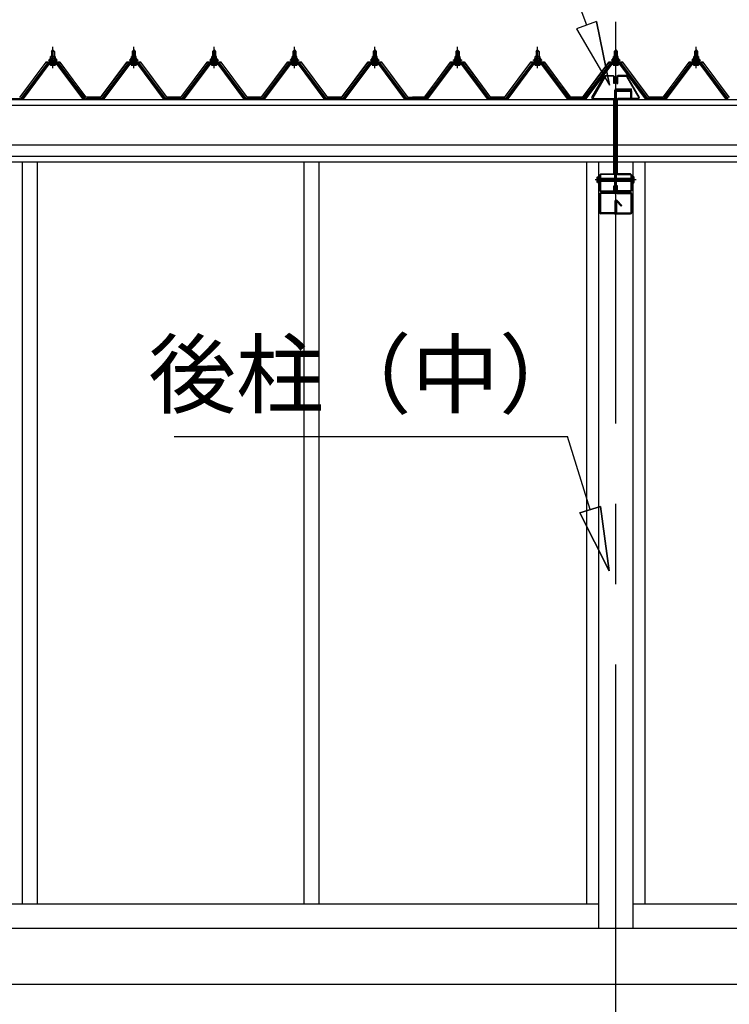
# Model space of a CAD drawing. Extents: x 868 to 32764, y 310 to 22484.
# Drawn here: x 16329 to 18096, y 6398 to 8850 of the extents above; entities that cross this region are included whole.
import ezdxf
from ezdxf.enums import TextEntityAlignment as Align

# ---------------------------------------------------------------- set-up
doc = ezdxf.new("R2010")
doc.units = 0
doc.header["$LTSCALE"] = 80
for name, pattern in [('CENTER1', [10, 6.25, -1.25, 1.25, -1.25]), ('CENTER2', [20, 12.5, -2.5, 2.5, -2.5]), ('DASHED1', [2.5, 1.25, -1.25]), ('DOT', [2.5, 0.625, -1.875])]:
    doc.linetypes.add(name, pattern=pattern)
for name, color, linetype in [('2-0', 7, 'CONTINUOUS'), ('3-0', 7, 'CONTINUOUS'), ('ADD_LINE', 7, 'CONTINUOUS')]:
    doc.layers.add(name, color=color, linetype=linetype)
doc.styles.get("Standard").update_dxf_attribs({"font": 'txt', "bigfont": 'BIGFONT'})

msp = doc.modelspace()

# ---------------------------------------------------------------- linework, layer by layer
at = {"layer": '2-0', "color": 3, "linetype": 'CONTINUOUS'}
for p, q in [((16335.3, 8494.9), (16335.3, 6647.9)), ((16372.3, 8494.9), (16372.3, 6647.9)), ((17036.3, 8494.9), (17036.3, 6647.9)), ((17073.3, 8494.9), (17073.3, 6647.9))]:
    msp.add_line(p, q, dxfattribs=at)
at = {"layer": '3-0', "color": 6, "linetype": 'CONTINUOUS'}
for p, q in [((17741, 8836.2), (17637, 9111.5)), ((17765.3, 8845.4), (17715.5, 8826.4)), ((17715.5, 8826.4), (17797.6, 8686.5)), ((17715.5, 8826.4), (17797.6, 8686.5)), ((17797.6, 8686.5), (17765.3, 8845.4)), ((17765.3, 8845.4), (17797.6, 8686.5)), ((16408.8, 8770.2), (16408.4, 8770.8)), ((16408.8, 8770.2), (16408.8, 8758.2)), ((16414.8, 8770.2), (16415.2, 8770.8)), ((16414.8, 8770.2), (16414.8, 8758.2)), ((16609.8, 8770.2), (16609.4, 8770.8)), ((16609.8, 8770.2), (16609.8, 8758.2)), ((16615.8, 8770.2), (16616.1, 8770.8)), ((16615.8, 8770.2), (16615.8, 8758.2)), ((16809.8, 8770.2), (16809.4, 8770.8)), ((16809.8, 8770.2), (16809.8, 8758.2)), ((16815.8, 8770.2), (16816.2, 8770.8)), ((16815.8, 8770.2), (16815.8, 8758.2)), ((17009.8, 8770.2), (17009.4, 8770.8)), ((17009.8, 8770.2), (17009.8, 8758.2)), ((17015.8, 8770.2), (17016.2, 8770.8)), ((17015.8, 8770.2), (17015.8, 8758.2)), ((17209.8, 8770.2), (17209.4, 8770.8)), ((17209.8, 8770.2), (17209.8, 8758.2)), ((17215.8, 8770.2), (17216.1, 8770.8)), ((17215.8, 8770.2), (17215.8, 8758.2)), ((17415.8, 8770.2), (17415.4, 8770.8)), ((17415.8, 8770.2), (17415.8, 8758.2)), ((17421.8, 8770.2), (17422.2, 8770.8)), ((17421.8, 8770.2), (17421.8, 8758.2)), ((17615.4, 8770.2), (17615, 8770.8)), ((17615.4, 8770.2), (17615.4, 8758.2)), ((17621.4, 8770.2), (17621.7, 8770.8)), ((17621.4, 8770.2), (17621.4, 8758.2)), ((17809.8, 8770.2), (17809.4, 8770.8)), ((17809.8, 8770.2), (17809.4, 8770.8)), ((17809.8, 8770.2), (17809.8, 8758.2)), ((17809.8, 8770.2), (17809.8, 8758.2)), ((17815.8, 8770.2), (17816.2, 8770.8)), ((17815.8, 8770.2), (17816.2, 8770.8)), ((17815.8, 8770.2), (17815.8, 8758.2)), ((17815.8, 8770.2), (17815.8, 8758.2)), ((18009.8, 8770.2), (18009.4, 8770.8)), ((18009.8, 8770.2), (18009.8, 8758.2)), ((18015.8, 8770.2), (18016.2, 8770.8)), ((18015.8, 8770.2), (18015.8, 8758.2)), ((16408.8, 8743.6), (16408.8, 8741.3)), ((16414.8, 8743.6), (16414.8, 8741.3)), ((16609.8, 8743.6), (16609.8, 8741.3)), ((16615.8, 8743.6), (16615.8, 8741.3)), ((16809.8, 8743.6), (16809.8, 8741.3)), ((16815.8, 8743.6), (16815.8, 8741.3)), ((17009.8, 8743.6), (17009.8, 8741.3)), ((17015.8, 8743.6), (17015.8, 8741.3)), ((17209.8, 8743.6), (17209.8, 8741.3)), ((17215.8, 8743.6), (17215.8, 8741.3)), ((17415.8, 8743.6), (17415.8, 8741.3)), ((17421.8, 8743.6), (17421.8, 8741.3)), ((17615.4, 8743.6), (17615.4, 8741.3)), ((17621.4, 8743.6), (17621.4, 8741.3)), ((17809.8, 8743.6), (17809.8, 8741.3)), ((17809.8, 8743.6), (17809.8, 8741.3)), ((17815.8, 8743.6), (17815.8, 8741.3)), ((17815.8, 8743.6), (17815.8, 8741.3)), ((18009.8, 8743.6), (18009.8, 8741.3)), ((18015.8, 8743.6), (18015.8, 8741.3)), ((17774.8, 8454), (17810.5, 8454)), ((17810.5, 8448), (17774.8, 8448)), ((17815.1, 8454), (17850.8, 8454)), ((17850.8, 8448), (17815.1, 8448)), ((16713.4, 7811.5), (17692.4, 7811.5)), ((17749.2, 7629.6), (17692.4, 7811.5)), ((17723.8, 7621.7), (17774.7, 7637.6)), ((17774.7, 7637.6), (17723.8, 7621.7)), ((17796.9, 7476.9), (17774.7, 7637.6)), ((17774.7, 7637.6), (17796.9, 7476.9)), ((17774.7, 7637.6), (17796.9, 7476.9)), ((17723.8, 7621.7), (17796.9, 7476.9)), ((17796.9, 7476.9), (17723.8, 7621.7)), ((17723.8, 7621.7), (17796.9, 7476.9))]:
    msp.add_line(p, q, dxfattribs=at)
at = {"layer": '3-0', "color": 6, "linetype": 'CENTER2'}
for p, q in [((17812.8, 4644), (17812.8, 9115.9)), ((17863.8, 8451), (17762, 8451))]:
    msp.add_line(p, q, dxfattribs=at)
at = {"layer": '3-0', "color": 6, "linetype": 'CENTER1'}
for p, q in [((16411.8, 8729.1), (16411.8, 8781.7)), ((16612.8, 8729.1), (16612.8, 8781.7)), ((16812.8, 8729.1), (16812.8, 8781.7)), ((17012.8, 8729.1), (17012.8, 8781.7)), ((17212.8, 8729.1), (17212.8, 8781.7)), ((17418.8, 8729.1), (17418.8, 8781.7)), ((17618.4, 8729.1), (17618.4, 8781.7)), ((17812.8, 8729.1), (17812.8, 8781.7)), ((17812.8, 8729.1), (17812.8, 8781.7)), ((18012.8, 8729.1), (18012.8, 8781.7))]:
    msp.add_line(p, q, dxfattribs=at)
at = {"layer": '3-0', "color": 3, "linetype": 'CONTINUOUS'}
for p, q in [((16403.3, 8749.2), (16405.3, 8753.2)), ((16405.3, 8753.2), (16418.3, 8753.2)), ((16406, 8753.2), (16406, 8757.7)), ((16417.5, 8753.2), (16406, 8753.2)), ((16407.5, 8758.2), (16416.1, 8758.2)), ((16407.8, 8770.2), (16411.8, 8774.2)), ((16415.8, 8770.2), (16407.8, 8770.2)), ((16407.8, 8770.2), (16407.8, 8758.2)), ((16408.9, 8757.7), (16408.9, 8753.2)), ((16411.8, 8774.2), (16415.8, 8770.2)), ((16414.7, 8757.7), (16414.7, 8753.2)), ((16415.8, 8770.2), (16415.8, 8758.2)), ((16417.5, 8757.7), (16417.5, 8753.2)), ((16418.3, 8753.2), (16420.3, 8749.2)), ((16604.3, 8749.2), (16606.3, 8753.2)), ((16606.3, 8753.2), (16619.3, 8753.2)), ((16607, 8753.2), (16607, 8757.7)), ((16618.5, 8753.2), (16607, 8753.2)), ((16608.5, 8758.2), (16617.1, 8758.2)), ((16608.8, 8770.2), (16612.8, 8774.2)), ((16616.8, 8770.2), (16608.8, 8770.2)), ((16608.8, 8770.2), (16608.8, 8758.2)), ((16609.9, 8757.7), (16609.9, 8753.2)), ((16612.8, 8774.2), (16616.8, 8770.2)), ((16615.7, 8757.7), (16615.7, 8753.2)), ((16616.8, 8770.2), (16616.8, 8758.2)), ((16618.5, 8757.7), (16618.5, 8753.2)), ((16619.3, 8753.2), (16621.3, 8749.2)), ((16804.3, 8749.2), (16806.3, 8753.2)), ((16806.3, 8753.2), (16819.3, 8753.2)), ((16807.1, 8753.2), (16807.1, 8757.7)), ((16818.5, 8753.2), (16807.1, 8753.2)), ((16808.5, 8758.2), (16817.1, 8758.2)), ((16808.8, 8770.2), (16812.8, 8774.2)), ((16816.8, 8770.2), (16808.8, 8770.2)), ((16808.8, 8770.2), (16808.8, 8758.2)), ((16809.9, 8757.7), (16809.9, 8753.2)), ((16812.8, 8774.2), (16816.8, 8770.2)), ((16815.7, 8757.7), (16815.7, 8753.2)), ((16816.8, 8770.2), (16816.8, 8758.2)), ((16818.5, 8757.7), (16818.5, 8753.2)), ((16819.3, 8753.2), (16821.3, 8749.2)), ((17004.3, 8749.2), (17006.3, 8753.2)), ((17006.3, 8753.2), (17019.3, 8753.2)), ((17007, 8753.2), (17007, 8757.7)), ((17018.5, 8753.2), (17007, 8753.2)), ((17008.5, 8758.2), (17017.1, 8758.2)), ((17008.8, 8770.2), (17012.8, 8774.2)), ((17016.8, 8770.2), (17008.8, 8770.2)), ((17008.8, 8770.2), (17008.8, 8758.2)), ((17009.9, 8757.7), (17009.9, 8753.2)), ((17012.8, 8774.2), (17016.8, 8770.2)), ((17015.7, 8757.7), (17015.7, 8753.2)), ((17016.8, 8770.2), (17016.8, 8758.2)), ((17018.5, 8757.7), (17018.5, 8753.2)), ((17019.3, 8753.2), (17021.3, 8749.2)), ((17204.3, 8749.2), (17206.3, 8753.2)), ((17206.3, 8753.2), (17219.3, 8753.2)), ((17207, 8753.2), (17207, 8757.7)), ((17218.5, 8753.2), (17207, 8753.2)), ((17208.5, 8758.2), (17217.1, 8758.2)), ((17208.8, 8770.2), (17212.8, 8774.2)), ((17216.8, 8770.2), (17208.8, 8770.2)), ((17208.8, 8770.2), (17208.8, 8758.2)), ((17209.9, 8757.7), (17209.9, 8753.2)), ((17212.8, 8774.2), (17216.8, 8770.2)), ((17215.7, 8757.7), (17215.7, 8753.2)), ((17216.8, 8770.2), (17216.8, 8758.2)), ((17218.5, 8757.7), (17218.5, 8753.2)), ((17219.3, 8753.2), (17221.3, 8749.2)), ((17410.3, 8749.2), (17412.3, 8753.2)), ((17412.3, 8753.2), (17425.3, 8753.2)), ((17413.1, 8753.2), (17413.1, 8757.7)), ((17424.5, 8753.2), (17413.1, 8753.2)), ((17414.5, 8758.2), (17423.1, 8758.2)), ((17414.8, 8770.2), (17418.8, 8774.2)), ((17422.8, 8770.2), (17414.8, 8770.2)), ((17414.8, 8770.2), (17414.8, 8758.2)), ((17415.9, 8757.7), (17415.9, 8753.2)), ((17418.8, 8774.2), (17422.8, 8770.2)), ((17421.7, 8757.7), (17421.7, 8753.2)), ((17422.8, 8770.2), (17422.8, 8758.2)), ((17424.5, 8757.7), (17424.5, 8753.2)), ((17425.3, 8753.2), (17427.3, 8749.2)), ((17609.9, 8749.2), (17611.9, 8753.2)), ((17611.9, 8753.2), (17624.9, 8753.2)), ((17612.6, 8753.2), (17612.6, 8757.7)), ((17624.1, 8753.2), (17612.6, 8753.2)), ((17614.1, 8758.2), (17622.7, 8758.2)), ((17614.4, 8770.2), (17618.4, 8774.2)), ((17622.4, 8770.2), (17614.4, 8770.2)), ((17614.4, 8770.2), (17614.4, 8758.2)), ((17615.5, 8757.7), (17615.5, 8753.2)), ((17618.4, 8774.2), (17622.4, 8770.2)), ((17621.2, 8757.7), (17621.2, 8753.2)), ((17622.4, 8770.2), (17622.4, 8758.2)), ((17624.1, 8757.7), (17624.1, 8753.2)), ((17624.9, 8753.2), (17626.9, 8749.2)), ((17804.3, 8749.2), (17806.3, 8753.2)), ((17804.3, 8749.2), (17806.3, 8753.2)), ((17806.3, 8753.2), (17819.3, 8753.2)), ((17806.3, 8753.2), (17819.3, 8753.2)), ((17807, 8753.2), (17807, 8757.7)), ((17807, 8753.2), (17807, 8757.7)), ((17818.5, 8753.2), (17807, 8753.2)), ((17818.5, 8753.2), (17807, 8753.2)), ((17808.5, 8758.2), (17817.1, 8758.2)), ((17808.5, 8758.2), (17817.1, 8758.2)), ((17808.8, 8770.2), (17812.8, 8774.2)), ((17808.8, 8770.2), (17812.8, 8774.2)), ((17816.8, 8770.2), (17808.8, 8770.2)), ((17808.8, 8770.2), (17808.8, 8758.2)), ((17816.8, 8770.2), (17808.8, 8770.2)), ((17808.8, 8770.2), (17808.8, 8758.2)), ((17809.9, 8757.7), (17809.9, 8753.2)), ((17809.9, 8757.7), (17809.9, 8753.2)), ((17812.8, 8774.2), (17816.8, 8770.2)), ((17812.8, 8774.2), (17816.8, 8770.2)), ((17815.7, 8757.7), (17815.7, 8753.2)), ((17815.7, 8757.7), (17815.7, 8753.2)), ((17816.8, 8770.2), (17816.8, 8758.2)), ((17816.8, 8770.2), (17816.8, 8758.2)), ((17818.5, 8757.7), (17818.5, 8753.2)), ((17818.5, 8757.7), (17818.5, 8753.2)), ((17819.3, 8753.2), (17821.3, 8749.2)), ((17819.3, 8753.2), (17821.3, 8749.2)), ((18004.3, 8749.2), (18006.3, 8753.2)), ((18006.3, 8753.2), (18019.3, 8753.2)), ((18007.1, 8753.2), (18007.1, 8757.7)), ((18018.6, 8753.2), (18007.1, 8753.2)), ((18008.5, 8758.2), (18017.1, 8758.2)), ((18008.8, 8770.2), (18012.8, 8774.2)), ((18016.8, 8770.2), (18008.8, 8770.2)), ((18008.8, 8770.2), (18008.8, 8758.2)), ((18009.9, 8757.7), (18009.9, 8753.2)), ((18012.8, 8774.2), (18016.8, 8770.2)), ((18015.7, 8757.7), (18015.7, 8753.2)), ((18016.8, 8770.2), (18016.8, 8758.2)), ((18018.6, 8757.7), (18018.6, 8753.2)), ((18019.3, 8753.2), (18021.3, 8749.2)), ((16397.1, 8740.3), (16331.8, 8653.3)), ((16333.6, 8651.9), (16398.9, 8739)), ((16401.8, 8739), (16337.3, 8652.9)), ((16424.6, 8741.3), (16398.9, 8741.3)), ((16398.9, 8739), (16424.6, 8739)), ((16401.8, 8748.2), (16401.8, 8749.2)), ((16401.8, 8749.2), (16403.3, 8749.2)), ((16403.9, 8748.2), (16401.8, 8748.2)), ((16403.9, 8748.2), (16405.9, 8752.2)), ((16403.9, 8746.2), (16403.9, 8748.2)), ((16419.7, 8746.2), (16403.9, 8746.2)), ((16404.9, 8745.2), (16404.9, 8746.2)), ((16404.9, 8746.2), (16418.7, 8746.2)), ((16405.9, 8752.2), (16417.7, 8752.2)), ((16405.9, 8736.7), (16417.6, 8736.7)), ((16407.8, 8743.6), (16407.8, 8741.3)), ((16415.8, 8743.6), (16415.8, 8741.3)), ((16417.7, 8752.2), (16419.7, 8748.2)), ((16418.7, 8746.2), (16418.7, 8745.2)), ((16419.7, 8748.2), (16419.7, 8746.2)), ((16421.8, 8748.2), (16419.7, 8748.2)), ((16420.3, 8749.2), (16421.8, 8749.2)), ((16421.8, 8749.2), (16421.8, 8748.2)), ((16486.3, 8652.9), (16421.8, 8739)), ((16424.6, 8739), (16490, 8651.9)), ((16491.8, 8653.3), (16426.5, 8740.3)), ((16598.1, 8740.3), (16532.8, 8653.3)), ((16534.6, 8651.9), (16599.9, 8739)), ((16602.8, 8739), (16538.3, 8652.9)), ((16625.6, 8741.3), (16599.9, 8741.3)), ((16599.9, 8739), (16625.6, 8739)), ((16602.8, 8748.2), (16602.8, 8749.2)), ((16602.8, 8749.2), (16604.3, 8749.2)), ((16604.9, 8748.2), (16602.8, 8748.2)), ((16604.9, 8748.2), (16606.9, 8752.2)), ((16604.9, 8746.2), (16604.9, 8748.2)), ((16620.7, 8746.2), (16604.9, 8746.2)), ((16605.9, 8745.2), (16605.9, 8746.2)), ((16605.9, 8746.2), (16619.7, 8746.2)), ((16606.9, 8752.2), (16618.7, 8752.2)), ((16606.9, 8736.7), (16618.6, 8736.7)), ((16608.8, 8743.6), (16608.8, 8741.3)), ((16616.8, 8743.6), (16616.8, 8741.3)), ((16618.7, 8752.2), (16620.7, 8748.2)), ((16619.7, 8746.2), (16619.7, 8745.2)), ((16620.7, 8748.2), (16620.7, 8746.2)), ((16622.8, 8748.2), (16620.7, 8748.2)), ((16621.3, 8749.2), (16622.8, 8749.2)), ((16622.8, 8749.2), (16622.8, 8748.2)), ((16687.3, 8652.9), (16622.8, 8739)), ((16625.6, 8739), (16691, 8651.9)), ((16692.8, 8653.3), (16627.5, 8740.3)), ((16798.1, 8740.3), (16732.8, 8653.3)), ((16734.6, 8651.9), (16799.9, 8739)), ((16802.8, 8739), (16738.3, 8652.9)), ((16825.6, 8741.3), (16799.9, 8741.3)), ((16799.9, 8739), (16825.6, 8739)), ((16802.8, 8748.2), (16802.8, 8749.2)), ((16802.8, 8749.2), (16804.3, 8749.2)), ((16804.9, 8748.2), (16802.8, 8748.2)), ((16804.9, 8748.2), (16806.9, 8752.2)), ((16804.9, 8746.2), (16804.9, 8748.2)), ((16820.7, 8746.2), (16804.9, 8746.2)), ((16805.9, 8745.2), (16805.9, 8746.2)), ((16805.9, 8746.2), (16819.7, 8746.2)), ((16806.9, 8752.2), (16818.7, 8752.2)), ((16806.9, 8736.7), (16818.6, 8736.7)), ((16808.8, 8743.6), (16808.8, 8741.3)), ((16816.8, 8743.6), (16816.8, 8741.3)), ((16818.7, 8752.2), (16820.7, 8748.2)), ((16819.7, 8746.2), (16819.7, 8745.2)), ((16820.7, 8748.2), (16820.7, 8746.2)), ((16822.8, 8748.2), (16820.7, 8748.2)), ((16821.3, 8749.2), (16822.8, 8749.2)), ((16822.8, 8749.2), (16822.8, 8748.2)), ((16887.3, 8652.9), (16822.8, 8739)), ((16825.6, 8739), (16891, 8651.9)), ((16892.8, 8653.3), (16827.5, 8740.3)), ((16998.1, 8740.3), (16932.8, 8653.3)), ((16934.6, 8651.9), (16999.9, 8739)), ((17002.8, 8739), (16938.3, 8652.9)), ((17025.6, 8741.3), (16999.9, 8741.3)), ((16999.9, 8739), (17025.6, 8739)), ((17002.8, 8748.2), (17002.8, 8749.2)), ((17002.8, 8749.2), (17004.3, 8749.2)), ((17004.9, 8748.2), (17002.8, 8748.2)), ((17004.9, 8748.2), (17006.9, 8752.2)), ((17004.9, 8746.2), (17004.9, 8748.2)), ((17020.7, 8746.2), (17004.9, 8746.2)), ((17005.9, 8745.2), (17005.9, 8746.2)), ((17005.9, 8746.2), (17019.7, 8746.2)), ((17006.9, 8752.2), (17018.7, 8752.2)), ((17006.9, 8736.7), (17018.6, 8736.7)), ((17008.8, 8743.6), (17008.8, 8741.3)), ((17016.8, 8743.6), (17016.8, 8741.3)), ((17018.7, 8752.2), (17020.7, 8748.2)), ((17019.7, 8746.2), (17019.7, 8745.2)), ((17020.7, 8748.2), (17020.7, 8746.2)), ((17022.8, 8748.2), (17020.7, 8748.2)), ((17021.3, 8749.2), (17022.8, 8749.2)), ((17022.8, 8749.2), (17022.8, 8748.2)), ((17087.3, 8652.9), (17022.8, 8739)), ((17025.6, 8739), (17091, 8651.9)), ((17092.8, 8653.3), (17027.5, 8740.3)), ((17198.1, 8740.3), (17132.8, 8653.3)), ((17134.6, 8651.9), (17199.9, 8739)), ((17202.8, 8739), (17138.3, 8652.9)), ((17225.6, 8741.3), (17199.9, 8741.3)), ((17199.9, 8739), (17225.6, 8739)), ((17202.8, 8748.2), (17202.8, 8749.2)), ((17202.8, 8749.2), (17204.3, 8749.2)), ((17204.9, 8748.2), (17202.8, 8748.2)), ((17204.9, 8748.2), (17206.9, 8752.2)), ((17204.9, 8746.2), (17204.9, 8748.2)), ((17220.7, 8746.2), (17204.9, 8746.2)), ((17205.9, 8745.2), (17205.9, 8746.2)), ((17205.9, 8746.2), (17219.7, 8746.2)), ((17206.9, 8752.2), (17218.7, 8752.2)), ((17206.9, 8736.7), (17218.6, 8736.7)), ((17208.8, 8743.6), (17208.8, 8741.3)), ((17216.8, 8743.6), (17216.8, 8741.3)), ((17218.7, 8752.2), (17220.7, 8748.2)), ((17219.7, 8746.2), (17219.7, 8745.2)), ((17220.7, 8748.2), (17220.7, 8746.2)), ((17222.8, 8748.2), (17220.7, 8748.2)), ((17221.3, 8749.2), (17222.8, 8749.2)), ((17222.8, 8749.2), (17222.8, 8748.2)), ((17287.3, 8652.9), (17222.8, 8739)), ((17225.6, 8739), (17291, 8651.9)), ((17292.8, 8653.3), (17227.5, 8740.3)), ((17404.1, 8740.3), (17338.8, 8653.3)), ((17340.6, 8651.9), (17405.9, 8739)), ((17408.8, 8739), (17344.3, 8652.9)), ((17431.6, 8741.3), (17405.9, 8741.3)), ((17405.9, 8739), (17431.6, 8739)), ((17408.8, 8748.2), (17408.8, 8749.2)), ((17408.8, 8749.2), (17410.3, 8749.2)), ((17410.9, 8748.2), (17408.8, 8748.2)), ((17410.9, 8748.2), (17412.9, 8752.2)), ((17410.9, 8746.2), (17410.9, 8748.2)), ((17426.7, 8746.2), (17410.9, 8746.2)), ((17411.9, 8745.2), (17411.9, 8746.2)), ((17411.9, 8746.2), (17425.7, 8746.2)), ((17412.9, 8752.2), (17424.7, 8752.2)), ((17412.9, 8736.7), (17424.6, 8736.7)), ((17414.8, 8743.6), (17414.8, 8741.3)), ((17422.8, 8743.6), (17422.8, 8741.3)), ((17424.7, 8752.2), (17426.7, 8748.2)), ((17425.7, 8746.2), (17425.7, 8745.2)), ((17426.7, 8748.2), (17426.7, 8746.2)), ((17428.8, 8748.2), (17426.7, 8748.2)), ((17427.3, 8749.2), (17428.8, 8749.2)), ((17428.8, 8749.2), (17428.8, 8748.2)), ((17493.3, 8652.9), (17428.8, 8739)), ((17431.6, 8739), (17497, 8651.9)), ((17498.8, 8653.3), (17433.5, 8740.3)), ((17603.7, 8740.3), (17538.4, 8653.3)), ((17540.2, 8651.9), (17605.5, 8739)), ((17608.4, 8739), (17543.9, 8652.9)), ((17631.2, 8741.3), (17605.5, 8741.3)), ((17605.5, 8739), (17631.2, 8739)), ((17608.4, 8748.2), (17608.4, 8749.2)), ((17608.4, 8749.2), (17609.9, 8749.2)), ((17610.5, 8748.2), (17608.4, 8748.2)), ((17610.5, 8748.2), (17612.5, 8752.2)), ((17610.5, 8746.2), (17610.5, 8748.2)), ((17626.2, 8746.2), (17610.5, 8746.2)), ((17611.5, 8745.2), (17611.5, 8746.2)), ((17611.5, 8746.2), (17625.3, 8746.2)), ((17612.5, 8752.2), (17624.2, 8752.2)), ((17612.5, 8736.7), (17624.2, 8736.7)), ((17614.4, 8743.6), (17614.4, 8741.3)), ((17622.4, 8743.6), (17622.4, 8741.3)), ((17624.2, 8752.2), (17626.2, 8748.2)), ((17625.3, 8746.2), (17625.3, 8745.2)), ((17626.2, 8748.2), (17626.2, 8746.2)), ((17628.4, 8748.2), (17626.2, 8748.2)), ((17626.9, 8749.2), (17628.4, 8749.2)), ((17692.9, 8652.9), (17628.3, 8739)), ((17628.4, 8749.2), (17628.4, 8748.2)), ((17631.2, 8739), (17696.5, 8651.9)), ((17698.4, 8653.3), (17633, 8740.3)), ((17798.1, 8740.3), (17732.8, 8653.3)), ((17798.1, 8740.3), (17732.8, 8653.3)), ((17734.6, 8651.9), (17799.9, 8739)), ((17734.6, 8651.9), (17799.9, 8739)), ((17802.8, 8739), (17738.3, 8652.9)), ((17802.8, 8739), (17738.3, 8652.9)), ((17825.6, 8741.3), (17799.9, 8741.3)), ((17825.7, 8741.3), (17799.9, 8741.3)), ((17799.9, 8739), (17825.6, 8739)), ((17799.9, 8739), (17825.7, 8739)), ((17802.8, 8748.2), (17802.8, 8749.2)), ((17802.8, 8749.2), (17804.3, 8749.2)), ((17802.8, 8748.2), (17802.8, 8749.2)), ((17802.8, 8749.2), (17804.3, 8749.2)), ((17804.9, 8748.2), (17802.8, 8748.2)), ((17804.9, 8748.2), (17802.8, 8748.2)), ((17804.9, 8748.2), (17806.9, 8752.2)), ((17804.9, 8748.2), (17806.9, 8752.2)), ((17804.9, 8746.2), (17804.9, 8748.2)), ((17804.9, 8746.2), (17804.9, 8748.2)), ((17820.7, 8746.2), (17804.9, 8746.2)), ((17820.7, 8746.2), (17804.9, 8746.2)), ((17805.9, 8745.2), (17805.9, 8746.2)), ((17805.9, 8746.2), (17819.7, 8746.2)), ((17805.9, 8745.2), (17805.9, 8746.2)), ((17805.9, 8746.2), (17819.7, 8746.2)), ((17806.9, 8752.2), (17818.7, 8752.2)), ((17806.9, 8752.2), (17818.7, 8752.2)), ((17806.9, 8736.7), (17818.6, 8736.7)), ((17807, 8736.7), (17818.6, 8736.7)), ((17808.8, 8743.6), (17808.8, 8741.3)), ((17808.8, 8743.6), (17808.8, 8741.3)), ((17816.8, 8743.6), (17816.8, 8741.3)), ((17816.8, 8743.6), (17816.8, 8741.3)), ((17818.7, 8752.2), (17820.7, 8748.2)), ((17818.7, 8752.2), (17820.7, 8748.2)), ((17819.7, 8746.2), (17819.7, 8745.2)), ((17819.7, 8746.2), (17819.7, 8745.2)), ((17820.7, 8748.2), (17820.7, 8746.2)), ((17822.8, 8748.2), (17820.7, 8748.2)), ((17820.7, 8748.2), (17820.7, 8746.2)), ((17822.8, 8748.2), (17820.7, 8748.2)), ((17821.3, 8749.2), (17822.8, 8749.2)), ((17821.3, 8749.2), (17822.8, 8749.2)), ((17822.8, 8749.2), (17822.8, 8748.2)), ((17822.8, 8749.2), (17822.8, 8748.2)), ((17887.3, 8652.9), (17822.8, 8739)), ((17887.3, 8652.9), (17822.8, 8739)), ((17825.6, 8739), (17891, 8651.9)), ((17825.7, 8739), (17891, 8651.9)), ((17892.8, 8653.3), (17827.5, 8740.3)), ((17892.8, 8653.3), (17827.5, 8740.3)), ((17998.1, 8740.3), (17932.8, 8653.3)), ((17934.6, 8651.9), (17999.9, 8739)), ((18002.8, 8739), (17938.3, 8652.9)), ((18025.6, 8741.3), (17999.9, 8741.3)), ((17999.9, 8739), (18025.6, 8739)), ((18002.8, 8748.2), (18002.8, 8749.2)), ((18002.8, 8749.2), (18004.3, 8749.2)), ((18004.9, 8748.2), (18002.8, 8748.2)), ((18004.9, 8748.2), (18006.9, 8752.2)), ((18004.9, 8746.2), (18004.9, 8748.2)), ((18020.7, 8746.2), (18004.9, 8746.2)), ((18005.9, 8745.2), (18005.9, 8746.2)), ((18005.9, 8746.2), (18019.7, 8746.2)), ((18006.9, 8752.2), (18018.7, 8752.2)), ((18006.9, 8736.7), (18018.7, 8736.7)), ((18008.8, 8743.6), (18008.8, 8741.3)), ((18016.8, 8743.6), (18016.8, 8741.3)), ((18018.7, 8752.2), (18020.7, 8748.2)), ((18019.7, 8746.2), (18019.7, 8745.2)), ((18020.7, 8748.2), (18020.7, 8746.2)), ((18022.8, 8748.2), (18020.7, 8748.2)), ((18021.3, 8749.2), (18022.8, 8749.2)), ((18022.8, 8749.2), (18022.8, 8748.2)), ((18087.3, 8652.9), (18022.8, 8739)), ((18025.6, 8739), (18091, 8651.9)), ((18092.8, 8653.3), (18027.5, 8740.3)), ((17753.6, 8655.9), (17784.3, 8709.3)), ((17786.3, 8708.1), (17755.6, 8654.8)), ((17784.3, 8709.3), (17787.1, 8711)), ((17787.1, 8708.7), (17786.3, 8708.1)), ((17787.1, 8711), (17806.9, 8711)), ((17806.9, 8708.7), (17787.1, 8708.7)), ((17806.9, 8711), (17810.2, 8707.7)), ((17807.9, 8707.7), (17806.9, 8708.7)), ((17807.9, 8691), (17807.9, 8707.7)), ((17810.2, 8707.7), (17810.2, 8691)), ((17818.7, 8711), (17815.4, 8707.7)), ((17815.4, 8707.7), (17815.4, 8691)), ((17817.7, 8707.7), (17818.7, 8708.7)), ((17817.7, 8691), (17817.7, 8707.7)), ((17838.5, 8711), (17818.7, 8711)), ((17818.7, 8708.7), (17838.5, 8708.7)), ((17841.4, 8709.3), (17838.5, 8711)), ((17838.5, 8708.7), (17839.4, 8708.1)), ((17839.4, 8708.1), (17870, 8654.8)), ((17872, 8655.9), (17841.4, 8709.3)), ((17810.2, 8691), (17807.9, 8691)), ((17815.4, 8691), (17817.7, 8691)), ((17756.5, 8651), (17753.6, 8655.9)), ((17755.6, 8654.8), (17756.5, 8653.3)), ((17810.5, 8420), (17810.5, 8673.7)), ((17812.8, 8420), (17812.8, 8670.7)), ((17813.8, 8677), (17852.5, 8677)), ((17813.8, 8674.7), (17852.5, 8674.7)), ((17815.1, 8420), (17815.1, 8670.7)), ((17816.1, 8674), (17849.5, 8674)), ((17816.1, 8671.7), (17849.5, 8671.7)), ((17850.5, 8656), (17850.5, 8670.7)), ((17852.5, 8674.7), (17852.5, 8677)), ((17852.8, 8656), (17852.8, 8670.7)), ((17869.1, 8651), (17872, 8655.9)), ((17870, 8654.8), (17869.1, 8653.3)), ((16290.8, 8653.3), (16330.8, 8653.3)), ((16290.8, 8653.3), (16330.8, 8653.3)), ((16333.3, 8651), (16331.8, 8651)), ((16337.3, 8652.9), (16333.3, 8651)), ((16490.3, 8651), (16486.3, 8652.9)), ((16491.8, 8651), (16490.3, 8651)), ((16492.8, 8653.3), (16532.8, 8653.3)), ((16492.8, 8653.3), (16510.8, 8653.3)), ((16492.8, 8653.3), (16532.8, 8653.3)), ((16534.3, 8651), (16532.8, 8651)), ((16538.3, 8652.9), (16534.3, 8651)), ((16691.3, 8651), (16687.3, 8652.9)), ((16692.8, 8651), (16691.3, 8651)), ((16692.8, 8653.3), (16732.8, 8653.3)), ((16692.8, 8653.3), (16710.8, 8653.3)), ((16692.8, 8653.3), (16732.8, 8653.3)), ((16734.3, 8651), (16732.8, 8651)), ((16738.3, 8652.9), (16734.3, 8651)), ((16891.3, 8651), (16887.3, 8652.9)), ((16892.8, 8651), (16891.3, 8651)), ((16892.8, 8653.3), (16932.8, 8653.3)), ((16892.8, 8653.3), (16910.8, 8653.3)), ((16892.8, 8653.3), (16932.8, 8653.3)), ((16934.3, 8651), (16932.8, 8651)), ((16938.3, 8652.9), (16934.3, 8651)), ((17091.3, 8651), (17087.3, 8652.9)), ((17092.8, 8651), (17091.3, 8651)), ((17092.8, 8653.3), (17132.8, 8653.3)), ((17092.8, 8653.3), (17110.8, 8653.3)), ((17092.8, 8653.3), (17132.8, 8653.3)), ((17134.3, 8651), (17132.8, 8651)), ((17138.3, 8652.9), (17134.3, 8651)), ((17291.3, 8651), (17287.3, 8652.9)), ((17292.8, 8651), (17291.3, 8651)), ((17292.8, 8653.3), (17310.8, 8653.3)), ((17299.8, 8653.3), (17339.8, 8653.3)), ((17299.8, 8653.3), (17339.8, 8653.3)), ((17304.8, 8653.3), (17322.8, 8653.3)), ((17340.3, 8651), (17338.8, 8651)), ((17344.3, 8652.9), (17340.3, 8651)), ((17497.3, 8651), (17493.3, 8652.9)), ((17498.8, 8651), (17497.3, 8651)), ((17498.8, 8653.3), (17538.8, 8653.3)), ((17498.8, 8653.3), (17516.8, 8653.3)), ((17498.8, 8653.3), (17538.8, 8653.3)), ((17539.9, 8651), (17538.4, 8651)), ((17543.9, 8652.9), (17539.9, 8651)), ((17696.8, 8651), (17692.9, 8652.9)), ((17698.4, 8651), (17696.8, 8651)), ((17698.4, 8653.3), (17738.4, 8653.3)), ((17698.4, 8653.3), (17716.4, 8653.3)), ((17698.4, 8653.3), (17738.4, 8653.3)), ((17734.3, 8651), (17732.8, 8651)), ((17734.3, 8651), (17732.8, 8651)), ((17738.3, 8652.9), (17734.3, 8651)), ((17738.3, 8652.9), (17734.3, 8651)), ((17756.5, 8653.3), (17807.2, 8653.3)), ((17807.2, 8651), (17756.5, 8651)), ((17807.2, 8653.3), (17810.5, 8650)), ((17808.2, 8650), (17807.2, 8651)), ((17808.2, 8467), (17808.2, 8650)), ((17810.5, 8650), (17810.5, 8467)), ((17818.4, 8653.3), (17815.1, 8650)), ((17815.1, 8650), (17815.1, 8467)), ((17817.4, 8650), (17818.4, 8651)), ((17817.4, 8467), (17817.4, 8650)), ((17869.1, 8653.3), (17818.4, 8653.3)), ((17818.4, 8651), (17869.1, 8651)), ((17891.3, 8651), (17887.3, 8652.9)), ((17891.3, 8651), (17887.3, 8652.9)), ((17892.8, 8651), (17891.3, 8651)), ((17892.8, 8651), (17891.3, 8651)), ((17892.8, 8653.3), (17932.8, 8653.3)), ((17892.8, 8653.3), (17910.8, 8653.3)), ((17892.8, 8653.3), (17932.8, 8653.3)), ((17892.8, 8653.3), (17932.8, 8653.3)), ((17892.8, 8653.3), (17910.8, 8653.3)), ((17892.8, 8653.3), (17932.8, 8653.3)), ((17897.8, 8653.3), (17915.8, 8653.3)), ((17934.3, 8651), (17932.8, 8651)), ((17938.3, 8652.9), (17934.3, 8651)), ((18091.3, 8651), (18087.3, 8652.9)), ((18092.8, 8651), (18091.3, 8651)), ((17740.3, 8494.9), (17740.3, 6647.9)), ((17770.3, 8494.9), (17770.3, 6587.9)), ((17855.3, 8494.9), (17855.3, 6587.9)), ((17885.3, 8494.9), (17885.3, 6647.9)), ((17885.3, 8494.9), (17885.3, 6647.9)), ((17767.7, 8458.4), (17767, 8457.3)), ((17767.7, 8458.4), (17772.5, 8458.4)), ((17772.5, 8462.7), (17775.8, 8465.9)), ((17772.5, 8424.2), (17772.5, 8462.7)), ((17775.8, 8463.7), (17774.8, 8462.7)), ((17774.8, 8462.7), (17774.8, 8424.2)), ((17775.8, 8465.9), (17807.2, 8465.9)), ((17807.2, 8463.7), (17775.8, 8463.7)), ((17808.2, 8467), (17807.2, 8465.9)), ((17807.2, 8465.9), (17808.2, 8467)), ((17810.5, 8467), (17807.2, 8463.7)), ((17815.1, 8467), (17818.4, 8463.7)), ((17817.4, 8467), (17818.4, 8465.9)), ((17818.4, 8465.9), (17817.4, 8467)), ((17849.8, 8465.9), (17818.4, 8465.9)), ((17818.4, 8463.7), (17849.8, 8463.7)), ((17853.1, 8462.7), (17849.8, 8465.9)), ((17849.8, 8463.7), (17850.8, 8462.7)), ((17850.8, 8462.7), (17850.8, 8424.2)), ((17853.1, 8424.2), (17853.1, 8462.7)), ((17857.9, 8458.4), (17853.1, 8458.4)), ((17857.9, 8458.4), (17858.6, 8457.3)), ((17767, 8444.7), (17767, 8457.3)), ((17767.7, 8443.5), (17767, 8444.7)), ((17767.5, 8454.8), (17772.5, 8454.8)), ((17772.5, 8447.3), (17767.5, 8447.3)), ((17772.5, 8443.5), (17767.7, 8443.5)), ((17774.8, 8454.9), (17810.5, 8454.9)), ((17810.5, 8447), (17774.8, 8447)), ((17808.2, 8424.2), (17808.2, 8436)), ((17808.2, 8436), (17810.5, 8436)), ((17810.5, 8436), (17810.5, 8424.2)), ((17850.8, 8447), (17815.1, 8447)), ((17817.4, 8436), (17815.1, 8436)), ((17815.1, 8436), (17815.1, 8424.2)), ((17815.2, 8454.9), (17850.8, 8454.9)), ((17817.4, 8424.2), (17817.4, 8436)), ((17858.1, 8454.8), (17853.1, 8454.8)), ((17853.1, 8447.3), (17858.1, 8447.3)), ((17853.1, 8443.5), (17857.9, 8443.5)), ((17857.9, 8443.5), (17858.6, 8444.7)), ((17858.6, 8444.7), (17858.6, 8457.3)), ((17775.8, 8421), (17772.5, 8424.2)), ((17772.8, 8415.7), (17772.8, 8369.3)), ((17774.8, 8424.2), (17775.8, 8423.2)), ((17775.1, 8415.7), (17775.1, 8369.3)), ((17775.8, 8423.2), (17807.2, 8423.2)), ((17807.2, 8421), (17775.8, 8421)), ((17809.5, 8419), (17776.1, 8419)), ((17809.5, 8416.6), (17776.1, 8416.6)), ((17807.2, 8423.2), (17808.2, 8424.2)), ((17810.5, 8424.2), (17807.2, 8421)), ((17815.1, 8424.2), (17818.4, 8421)), ((17816.1, 8419), (17849.5, 8419)), ((17816.1, 8416.6), (17849.5, 8416.6)), ((17818.4, 8423.2), (17817.4, 8424.2)), ((17849.8, 8423.2), (17818.4, 8423.2)), ((17818.4, 8421), (17849.8, 8421)), ((17850.8, 8424.2), (17849.8, 8423.2)), ((17849.8, 8421), (17853.1, 8424.2)), ((17850.5, 8415.7), (17850.5, 8369.3)), ((17852.8, 8415.7), (17852.8, 8369.3)), ((17810.5, 8396.7), (17810.5, 8369.3)), ((17812.8, 8396), (17815.1, 8396)), ((17812.8, 8396), (17812.8, 8369.3)), ((17812.8, 8396), (17812.8, 8369.3)), ((17812.8, 8391.4), (17812.8, 8396)), ((17826.3, 8385.5), (17814.5, 8397.4)), ((17815.1, 8396), (17815.1, 8369.3)), ((17828, 8387.2), (17816.1, 8399)), ((17826.3, 8385.5), (17828, 8387.2)), ((17809.5, 8368.3), (17776.1, 8368.3)), ((17809.5, 8365.9), (17776.1, 8365.9)), ((17816.1, 8368.3), (17849.5, 8368.3)), ((17816.1, 8365.9), (17849.5, 8365.9)), ((14584.1, 6647.9), (17770.3, 6647.9)), ((17855.3, 6647.9), (21038.8, 6647.9)), ((14614.3, 6587.9), (21011.3, 6587.9)), ((14614.3, 6447.9), (21011.3, 6447.9))]:
    msp.add_line(p, q, dxfattribs=at)
at = {"layer": '3-0', "color": 7, "linetype": 'CONTINUOUS'}
for p, q in [((16403.9, 8748), (16408.1, 8752.7)), ((16414.2, 8746.7), (16407.6, 8752.7)), ((16407.7, 8746.7), (16413.2, 8752.7)), ((16412.8, 8746.7), (16417.9, 8752.3)), ((16419.7, 8746.8), (16413.2, 8752.7)), ((16604.9, 8748), (16609.1, 8752.7)), ((16615.2, 8746.7), (16608.6, 8752.7)), ((16608.7, 8746.7), (16614.2, 8752.7)), ((16613.8, 8746.7), (16618.9, 8752.3)), ((16620.7, 8746.8), (16614.2, 8752.7)), ((16804.9, 8748), (16809.1, 8752.7)), ((16815.2, 8746.7), (16808.6, 8752.7)), ((16808.7, 8746.7), (16814.1, 8752.7)), ((16813.8, 8746.7), (16818.9, 8752.3)), ((16820.7, 8746.8), (16814.2, 8752.7)), ((17004.9, 8748), (17009.1, 8752.7)), ((17015.2, 8746.7), (17008.6, 8752.7)), ((17008.7, 8746.7), (17014.1, 8752.7)), ((17013.8, 8746.7), (17018.9, 8752.3)), ((17020.7, 8746.8), (17014.2, 8752.7)), ((17204.9, 8748), (17209.1, 8752.7)), ((17215.2, 8746.7), (17208.6, 8752.7)), ((17208.7, 8746.7), (17214.1, 8752.7)), ((17213.8, 8746.7), (17218.9, 8752.3)), ((17220.7, 8746.8), (17214.2, 8752.7)), ((17410.9, 8748), (17415.1, 8752.7)), ((17421.2, 8746.7), (17414.6, 8752.7)), ((17414.7, 8746.7), (17420.1, 8752.7)), ((17419.8, 8746.7), (17424.9, 8752.3)), ((17426.7, 8746.8), (17420.2, 8752.7)), ((17610.5, 8748), (17614.7, 8752.7)), ((17620.8, 8746.7), (17614.2, 8752.7)), ((17614.3, 8746.7), (17619.7, 8752.7)), ((17619.3, 8746.7), (17624.4, 8752.3)), ((17626.2, 8746.8), (17619.8, 8752.7)), ((17804.9, 8748), (17809.1, 8752.7)), ((17804.9, 8748), (17809.1, 8752.7)), ((17815.2, 8746.7), (17808.6, 8752.7)), ((17815.2, 8746.7), (17808.6, 8752.7)), ((17808.7, 8746.7), (17814.2, 8752.7)), ((17808.7, 8746.7), (17814.2, 8752.7)), ((17813.8, 8746.7), (17818.9, 8752.3)), ((17813.8, 8746.7), (17818.9, 8752.3)), ((17820.7, 8746.8), (17814.2, 8752.7)), ((17820.7, 8746.8), (17814.2, 8752.7)), ((18004.9, 8748), (18009.1, 8752.7)), ((18015.2, 8746.7), (18008.6, 8752.7)), ((18008.7, 8746.7), (18014.2, 8752.7)), ((18013.8, 8746.7), (18018.9, 8752.3)), ((18020.7, 8746.8), (18014.2, 8752.7)), ((16408.7, 8746.7), (16404.7, 8750.2)), ((16417.8, 8746.7), (16419.7, 8748.7)), ((16609.6, 8746.7), (16605.7, 8750.2)), ((16618.8, 8746.7), (16620.7, 8748.7)), ((16809.7, 8746.7), (16805.7, 8750.2)), ((16818.8, 8746.7), (16820.7, 8748.7)), ((17009.7, 8746.7), (17005.7, 8750.2)), ((17018.8, 8746.7), (17020.7, 8748.7)), ((17209.7, 8746.7), (17205.7, 8750.2)), ((17218.8, 8746.7), (17220.7, 8748.7)), ((17415.7, 8746.7), (17411.7, 8750.2)), ((17424.8, 8746.7), (17426.7, 8748.7)), ((17615.2, 8746.7), (17611.3, 8750.2)), ((17624.4, 8746.7), (17626.2, 8748.7)), ((17809.7, 8746.7), (17805.7, 8750.2)), ((17809.7, 8746.7), (17805.7, 8750.2)), ((17818.8, 8746.7), (17820.7, 8748.7)), ((17818.8, 8746.7), (17820.7, 8748.7)), ((18009.7, 8746.7), (18005.7, 8750.2)), ((18018.8, 8746.7), (18020.7, 8748.7))]:
    msp.add_line(p, q, dxfattribs=at)
at = {"layer": '3-0', "color": 2, "linetype": 'CONTINUOUS'}
for p, q in [((16394.3, 8744.2), (16329.3, 8656.6)), ((16329.5, 8656.1), (16394.5, 8743.6)), ((16429.3, 8744.2), (16394.3, 8744.2)), ((16394.5, 8743.6), (16429.1, 8743.6)), ((16429.1, 8743.6), (16494, 8656.1)), ((16494.3, 8656.6), (16429.3, 8744.2)), ((16595.3, 8744.2), (16530.3, 8656.6)), ((16530.5, 8656.1), (16595.5, 8743.6)), ((16630.3, 8744.2), (16595.3, 8744.2)), ((16595.5, 8743.6), (16630, 8743.6)), ((16630, 8743.6), (16695, 8656.1)), ((16695.3, 8656.6), (16630.3, 8744.2)), ((16795.3, 8744.2), (16730.3, 8656.6)), ((16730.5, 8656.1), (16795.5, 8743.6)), ((16830.3, 8744.2), (16795.3, 8744.2)), ((16795.5, 8743.6), (16830.1, 8743.6)), ((16830.1, 8743.6), (16895, 8656.1)), ((16895.3, 8656.6), (16830.3, 8744.2)), ((16995.3, 8744.2), (16930.3, 8656.6)), ((16930.5, 8656.1), (16995.5, 8743.6)), ((17030.3, 8744.2), (16995.3, 8744.2)), ((16995.5, 8743.6), (17030.1, 8743.6)), ((17030.1, 8743.6), (17095, 8656.1)), ((17095.3, 8656.6), (17030.3, 8744.2)), ((17195.3, 8744.2), (17130.3, 8656.6)), ((17130.5, 8656.1), (17195.5, 8743.6)), ((17230.3, 8744.2), (17195.3, 8744.2)), ((17195.5, 8743.6), (17230.1, 8743.6)), ((17230.1, 8743.6), (17295, 8656.1)), ((17295.3, 8656.6), (17230.3, 8744.2)), ((17401.3, 8744.2), (17336.3, 8656.6)), ((17336.5, 8656.1), (17401.5, 8743.6)), ((17436.3, 8744.2), (17401.3, 8744.2)), ((17401.5, 8743.6), (17436.1, 8743.6)), ((17436.1, 8743.6), (17501, 8656.1)), ((17501.3, 8656.6), (17436.3, 8744.2)), ((17600.9, 8744.2), (17535.9, 8656.6)), ((17536.1, 8656.1), (17601.1, 8743.6)), ((17635.9, 8744.2), (17600.9, 8744.2)), ((17601.1, 8743.6), (17635.6, 8743.6)), ((17635.6, 8743.6), (17700.6, 8656.1)), ((17700.8, 8656.6), (17635.9, 8744.2)), ((17795.3, 8744.2), (17730.3, 8656.6)), ((17795.3, 8744.2), (17730.3, 8656.7)), ((17730.5, 8656.1), (17795.5, 8743.6)), ((17730.6, 8656.1), (17795.5, 8743.6)), ((17830.3, 8744.2), (17795.3, 8744.2)), ((17830.3, 8744.2), (17795.3, 8744.2)), ((17795.5, 8743.6), (17830.1, 8743.6)), ((17795.5, 8743.6), (17830.1, 8743.6)), ((17830.1, 8743.6), (17895, 8656.1)), ((17830.1, 8743.6), (17895, 8656.1)), ((17895.3, 8656.6), (17830.3, 8744.2)), ((17895.3, 8656.7), (17830.3, 8744.2)), ((17995.3, 8744.2), (17930.3, 8656.7)), ((17930.6, 8656.1), (17995.6, 8743.6)), ((18030.3, 8744.2), (17995.3, 8744.2)), ((17995.6, 8743.6), (18030.1, 8743.6)), ((18030.1, 8743.6), (18095, 8656.1)), ((18095.3, 8656.7), (18030.3, 8744.2)), ((16530.5, 8656.1), (16495, 8656.1)), ((16495, 8656.1), (16530.5, 8656.1)), ((16530.5, 8656.1), (16495, 8656.1)), ((16495.3, 8656.6), (16530.3, 8656.6)), ((16530.3, 8656.6), (16495.3, 8656.6)), ((16495.3, 8656.6), (16530.3, 8656.6)), ((16730.5, 8656.1), (16695, 8656.1)), ((16695, 8656.1), (16730.5, 8656.1)), ((16730.5, 8656.1), (16695, 8656.1)), ((16695.3, 8656.6), (16730.3, 8656.6)), ((16730.3, 8656.6), (16695.3, 8656.6)), ((16695.3, 8656.6), (16730.3, 8656.6)), ((16930.5, 8656.1), (16895, 8656.1)), ((16895, 8656.1), (16930.5, 8656.1)), ((16930.5, 8656.1), (16895, 8656.1)), ((16895.3, 8656.6), (16930.3, 8656.6)), ((16930.3, 8656.6), (16895.3, 8656.6)), ((16895.3, 8656.6), (16930.3, 8656.6)), ((17130.5, 8656.1), (17095, 8656.1)), ((17095, 8656.1), (17130.5, 8656.1)), ((17130.5, 8656.1), (17095, 8656.1)), ((17095.3, 8656.6), (17130.3, 8656.6)), ((17130.3, 8656.6), (17095.3, 8656.6)), ((17095.3, 8656.6), (17130.3, 8656.6)), ((17342.6, 8656.1), (17295, 8656.1)), ((17295.3, 8656.6), (17342.3, 8656.6)), ((17342.6, 8656.1), (17307, 8656.1)), ((17307, 8656.1), (17342.6, 8656.1)), ((17307.3, 8656.6), (17342.3, 8656.6)), ((17342.3, 8656.6), (17307.3, 8656.6)), ((17536.5, 8656.1), (17501, 8656.1)), ((17501, 8656.1), (17536.5, 8656.1)), ((17536.5, 8656.1), (17501, 8656.1)), ((17501.3, 8656.6), (17536.3, 8656.6)), ((17536.3, 8656.6), (17501.3, 8656.6)), ((17501.3, 8656.6), (17536.3, 8656.6)), ((17736.1, 8656.1), (17700.6, 8656.1)), ((17700.6, 8656.1), (17736.1, 8656.1)), ((17736.1, 8656.1), (17700.6, 8656.1)), ((17700.9, 8656.6), (17735.9, 8656.6)), ((17735.9, 8656.6), (17700.9, 8656.6)), ((17700.9, 8656.6), (17735.9, 8656.6)), ((17930.5, 8656.1), (17895, 8656.1)), ((17895, 8656.1), (17930.5, 8656.1)), ((17930.5, 8656.1), (17895, 8656.1)), ((17930.5, 8656.1), (17895, 8656.1)), ((17895, 8656.1), (17930.5, 8656.1)), ((17930.5, 8656.1), (17895, 8656.1)), ((17895.3, 8656.7), (17930.3, 8656.7)), ((17930.3, 8656.7), (17895.3, 8656.7)), ((17895.3, 8656.7), (17930.3, 8656.7)), ((17895.3, 8656.6), (17930.3, 8656.6)), ((17930.3, 8656.6), (17895.3, 8656.6)), ((17895.3, 8656.6), (17930.3, 8656.6))]:
    msp.add_line(p, q, dxfattribs=at)
at = {"layer": '3-0', "color": 4, "linetype": 'CONTINUOUS'}
for p, q in [((14498.8, 8651), (17812.8, 8651)), ((14586.8, 8636.9), (17812.8, 8636.9)), ((17812.8, 8651), (21120.8, 8651)), ((17812.8, 8636.9), (21038.8, 8636.9)), ((17812.8, 8536.9), (14586.8, 8536.9)), ((21038.8, 8536.9), (17812.8, 8536.9)), ((14586.8, 8509.9), (17812.8, 8509.9)), ((17812.8, 8509.9), (21038.8, 8509.9)), ((17812.8, 8494.9), (14586.8, 8494.9)), ((21038.8, 8494.9), (17812.8, 8494.9))]:
    msp.add_line(p, q, dxfattribs=at)
at = {"layer": '3-0', "color": 6, "linetype": 'DASHED1'}
for p, q in [((17810.5, 8454.9), (17815.2, 8454.9)), ((17810.5, 8454), (17815.1, 8454)), ((17815.1, 8448), (17810.5, 8448)), ((17815.1, 8447), (17810.5, 8447))]:
    msp.add_line(p, q, dxfattribs=at)
at = {"layer": '3-0', "color": 3, "linetype": 'CONTINUOUS'}
for centre, radius, start, end in [((16407.5, 8755.8), 2.37, 52.4439, 127.5561), ((16411.8, 8749.6), 8.6, 70.5485, 109.4515), ((16416.1, 8755.8), 2.37, 52.4439, 127.5561), ((16608.5, 8755.8), 2.37, 52.4439, 127.5561), ((16612.8, 8749.6), 8.6, 70.5485, 109.4515), ((16617.1, 8755.8), 2.37, 52.4439, 127.5561), ((16808.5, 8755.8), 2.37, 52.4439, 127.5561), ((16812.8, 8749.6), 8.6, 70.5485, 109.4515), ((16817.1, 8755.8), 2.37, 52.4439, 127.5561), ((17008.5, 8755.8), 2.37, 52.4439, 127.5561), ((17012.8, 8749.6), 8.6, 70.5485, 109.4515), ((17017.1, 8755.8), 2.37, 52.4439, 127.5561), ((17208.5, 8755.8), 2.37, 52.4439, 127.5561), ((17212.8, 8749.6), 8.6, 70.5485, 109.4515), ((17217.1, 8755.8), 2.37, 52.4439, 127.5561), ((17414.5, 8755.8), 2.37, 52.4439, 127.5561), ((17418.8, 8749.6), 8.6, 70.5485, 109.4515), ((17423.1, 8755.8), 2.37, 52.4439, 127.5561), ((17614.1, 8755.8), 2.37, 52.4439, 127.5561), ((17618.4, 8749.6), 8.6, 70.5485, 109.4515), ((17622.7, 8755.8), 2.37, 52.4439, 127.5561), ((17808.5, 8755.8), 2.37, 52.4439, 127.5561), ((17808.5, 8755.8), 2.37, 52.4439, 127.5561), ((17812.8, 8749.6), 8.6, 70.5485, 109.4515), ((17812.8, 8749.6), 8.6, 70.5485, 109.4515), ((17817.1, 8755.8), 2.37, 52.4439, 127.5561), ((17817.1, 8755.8), 2.37, 52.4439, 127.5561), ((18008.5, 8755.8), 2.37, 52.4439, 127.5561), ((18012.8, 8749.6), 8.6, 70.5485, 109.4515), ((18017.1, 8755.8), 2.37, 52.4439, 127.5561), ((16398.9, 8739), 2.3, 90, 143.1301), ((16405.9, 8737.8), 1.15, 90, 270), ((16405.9, 8745.2), 1, 180, 270), ((16417.6, 8737.8), 1.15, 270, 90), ((16417.7, 8745.2), 1, 270, 0), ((16424.6, 8739), 2.3, 36.8699, 90), ((16599.9, 8739), 2.3, 90, 143.1301), ((16606.9, 8737.8), 1.15, 90, 270), ((16606.9, 8745.2), 1, 180, 270), ((16618.6, 8737.8), 1.15, 270, 90), ((16618.7, 8745.2), 1, 270, 0), ((16625.6, 8739), 2.3, 36.8699, 90), ((16799.9, 8739), 2.3, 90, 143.1301), ((16806.9, 8737.8), 1.15, 90, 270), ((16806.9, 8745.2), 1, 180, 270), ((16818.6, 8737.8), 1.15, 270, 90), ((16818.7, 8745.2), 1, 270, 0), ((16825.6, 8739), 2.3, 36.8699, 90), ((16999.9, 8739), 2.3, 90, 143.1301), ((17006.9, 8737.8), 1.15, 90, 270), ((17006.9, 8745.2), 1, 180, 270), ((17018.6, 8737.8), 1.15, 270, 90), ((17018.7, 8745.2), 1, 270, 0), ((17025.6, 8739), 2.3, 36.8699, 90), ((17199.9, 8739), 2.3, 90, 143.1301), ((17206.9, 8737.8), 1.15, 90, 270), ((17206.9, 8745.2), 1, 180, 270), ((17218.6, 8737.8), 1.15, 270, 90), ((17218.7, 8745.2), 1, 270, 0), ((17225.6, 8739), 2.3, 36.8699, 90), ((17405.9, 8739), 2.3, 90, 143.1301), ((17412.9, 8737.8), 1.15, 90, 270), ((17412.9, 8745.2), 1, 180, 270), ((17424.6, 8737.8), 1.15, 270, 90), ((17424.7, 8745.2), 1, 270, 0), ((17431.6, 8739), 2.3, 36.8699, 90), ((17605.5, 8739), 2.3, 90, 143.1301), ((17612.5, 8737.8), 1.15, 90, 270), ((17612.5, 8745.2), 1, 180, 270), ((17624.2, 8737.8), 1.15, 270, 90), ((17624.3, 8745.2), 1, 270, 0), ((17631.2, 8739), 2.3, 36.8699, 90), ((17799.9, 8739), 2.3, 90, 143.1301), ((17799.9, 8739), 2.3, 90, 143.1301), ((17807, 8737.8), 1.15, 90, 270), ((17806.9, 8737.8), 1.15, 90, 270), ((17806.9, 8745.2), 1, 180, 270), ((17806.9, 8745.2), 1, 180, 270), ((17818.6, 8737.8), 1.15, 270, 90), ((17818.6, 8737.8), 1.15, 270, 90), ((17818.7, 8745.2), 1, 270, 0), ((17818.7, 8745.2), 1, 270, 0), ((17825.6, 8739), 2.3, 36.8699, 90), ((17825.7, 8739), 2.3, 36.8699, 90), ((17999.9, 8739), 2.3, 90, 143.1301), ((18006.9, 8737.8), 1.15, 90, 270), ((18006.9, 8745.2), 1, 180, 270), ((18018.7, 8745.2), 1, 270, 0), ((18018.7, 8737.8), 1.15, 270, 90), ((18025.6, 8739), 2.3, 36.8699, 90), ((17813.8, 8673.7), 3.3, 90, 180), ((17813.8, 8673.7), 1, 90, 180), ((17816.1, 8670.7), 3.3, 90, 180), ((17816.1, 8670.7), 1, 90, 180), ((17849.5, 8670.7), 3.3, 0, 90), ((17849.5, 8670.7), 1, 0, 90), ((16492.8, 8653.3), 2.3, 216.8699, 270), ((16514.8, 8653.3), 2.3, 270, 323.1301), ((16514.8, 8653.3), 2.3, 270, 323.1301), ((16692.8, 8653.3), 2.3, 216.8699, 270), ((16728.8, 8653.3), 2.3, 270, 323.1301), ((16728.8, 8653.3), 2.3, 270, 323.1301), ((16892.8, 8653.3), 2.3, 216.8699, 270), ((16918.8, 8653.3), 2.3, 270, 323.1301), ((16918.8, 8653.3), 2.3, 270, 323.1301), ((17092.8, 8653.3), 2.3, 216.8699, 270), ((17122.8, 8653.3), 2.3, 270, 323.1301), ((17122.8, 8653.3), 2.3, 270, 323.1301), ((17292.8, 8653.3), 2.3, 216.8699, 270), ((17324.8, 8653.3), 2.3, 216.8699, 270), ((17338.8, 8653.3), 2.3, 270, 323.1301), ((17338.8, 8653.3), 2.3, 270, 323.1301), ((17498.8, 8653.3), 2.3, 216.8699, 270), ((17517.8, 8653.3), 2.3, 216.8699, 270), ((17538.4, 8653.3), 2.3, 270, 323.1301), ((17538.4, 8653.3), 2.3, 270, 323.1301), ((17698.4, 8653.3), 2.3, 216.8699, 270), ((17717.4, 8653.3), 2.3, 216.8699, 270), ((17732.8, 8653.3), 2.3, 270, 323.1301), ((17732.8, 8653.3), 2.3, 270, 323.1301), ((17892.8, 8653.3), 2.3, 216.8699, 270), ((17892.8, 8653.3), 2.3, 216.8699, 270), ((17897.8, 8653.3), 2.3, 216.8699, 270), ((17932.8, 8653.3), 2.3, 270, 323.1301), ((17932.8, 8653.3), 2.3, 270, 323.1301), ((17771, 8456.7), 3.97, 178.249, 208.845), ((17782.3, 8451), 15.2, 165.7496, 194.2504), ((17771, 8445.4), 3.97, 151.155, 181.751), ((17854.6, 8456.7), 3.97, 331.155, 1.751), ((17843.3, 8451), 15.2, 345.7496, 14.2504), ((17854.6, 8445.4), 3.97, 358.249, 28.845), ((17776.1, 8415.7), 3.3, 90, 180), ((17776.1, 8415.7), 1, 90, 180), ((17809.5, 8420), 3.3, 270, 0), ((17809.5, 8420), 1, 270, 0), ((17816.1, 8420), 3.3, 180, 270), ((17816.1, 8420), 1, 180, 270), ((17849.5, 8415.7), 3.3, 0, 90), ((17849.5, 8415.7), 1, 0, 90), ((17813.8, 8396.7), 3.3, 45, 180), ((17813.8, 8396.7), 1, 45, 180), ((17776.1, 8369.3), 3.3, 180, 270), ((17776.1, 8369.3), 1, 180, 270), ((17809.5, 8369.3), 3.3, 270, 0), ((17809.5, 8369.3), 1, 270, 0), ((17816.1, 8369.3), 3.3, 180, 270), ((17816.1, 8369.3), 1, 180, 270), ((17849.5, 8369.3), 1, 270, 0), ((17849.5, 8369.3), 3.3, 270, 0)]:
    msp.add_arc(centre, radius, start, end, dxfattribs=at)
at = {"layer": 'ADD_LINE', "color": 7, "linetype": 'DOT'}
msp.add_line((17809.5, 8365.9), (17816.1, 8365.9), dxfattribs=at)

# ---------------------------------------------------------------- texts
at = {"layer": '3-0', "color": 7, "linetype": 'CONTINUOUS'}
msp.add_text('後柱（中）', height=160, dxfattribs=at).set_placement((17195.2, 7945.7), align=Align.MIDDLE)

doc.saveas('drawing.dxf')
